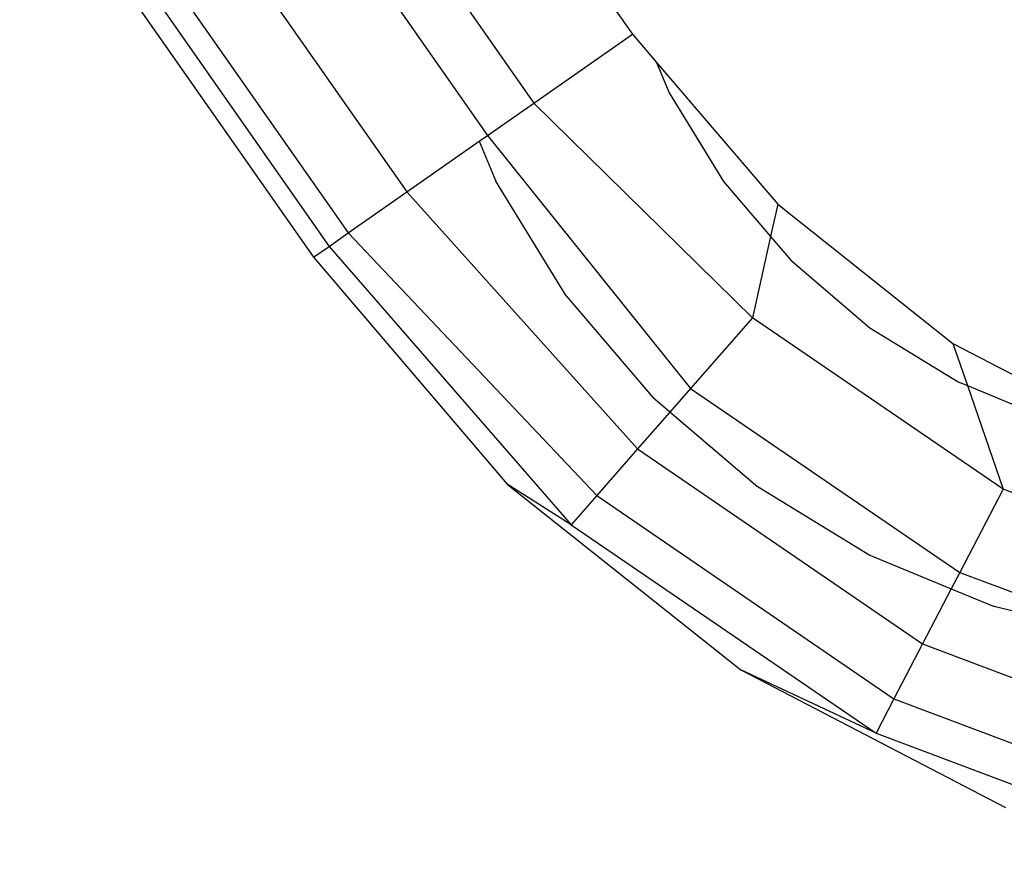
# Model space of a CAD drawing. Units: millimetres. Extents: x -17534 to -7965, y -25375 to -20110.
# Drawn here: x -11765 to -11752, y -24210 to -24198 of the extents above; entities that cross this region are included whole.
import ezdxf

# ---------------------------------------------------------------- set-up
doc = ezdxf.new("R2010")
doc.units = ezdxf.units.MM

msp = doc.modelspace()

# ---------------------------------------------------------------- linework, layer by layer
for p, q in [((-11824.273, -24111.003), (-11760.872, -24201.55)), ((-11811.235, -24129.624), (-11760.872, -24201.55)), ((-11811.235, -24130.081), (-11761.086, -24201.7)), ((-11811.235, -24130.081), (-11761.086, -24201.7)), ((-11763.349, -24197.452), (-11760.609, -24201.365)), ((-11763.349, -24197.452), (-11760.609, -24201.365)), ((-11761.945, -24197.741), (-11759.803, -24200.801)), ((-11761.935, -24197.756), (-11759.803, -24200.801)), ((-11760.282, -24197.756), (-11758.693, -24200.024)), ((-11760.282, -24197.756), (-11758.693, -24200.024)), ((-11759.335, -24197.756), (-11758.058, -24199.579)), ((-11759.335, -24197.756), (-11758.058, -24199.579)), ((-11757.316, -24197.756), (-11756.703, -24198.631)), ((-11757.316, -24197.756), (-11756.703, -24198.631)), ((-11758.058, -24199.579), (-11756.703, -24198.631)), ((-11758.058, -24199.579), (-11756.703, -24198.631)), ((-11756.703, -24198.631), (-11756.37, -24199.021)), ((-11756.703, -24198.631), (-11756.37, -24199.021)), ((-11756.37, -24199.021), (-11756.197, -24199.439)), ((-11756.37, -24199.021), (-11754.704, -24200.971)), ((-11756.37, -24199.021), (-11756.197, -24199.439)), ((-11756.37, -24199.021), (-11754.704, -24200.971)), ((-11756.197, -24199.439), (-11755.451, -24200.656)), ((-11756.197, -24199.439), (-11755.666, -24200.304)), ((-11758.693, -24200.024), (-11758.058, -24199.579)), ((-11758.693, -24200.024), (-11758.058, -24199.579)), ((-11755.051, -24202.534), (-11758.058, -24199.579)), ((-11755.051, -24202.534), (-11758.058, -24199.579)), ((-11758.808, -24200.105), (-11758.693, -24200.024)), ((-11758.808, -24200.105), (-11758.693, -24200.024)), ((-11758.693, -24200.024), (-11755.902, -24203.504)), ((-11758.693, -24200.024), (-11755.902, -24203.504)), ((-11759.803, -24200.801), (-11758.808, -24200.105)), ((-11759.803, -24200.801), (-11758.808, -24200.105)), ((-11758.808, -24200.105), (-11758.581, -24200.654)), ((-11758.808, -24200.105), (-11758.581, -24200.654)), ((-11757.615, -24202.229), (-11758.581, -24200.654)), ((-11757.615, -24202.229), (-11758.581, -24200.654)), ((-11755.451, -24200.656), (-11754.803, -24201.415)), ((-11760.609, -24201.365), (-11759.803, -24200.801)), ((-11760.609, -24201.365), (-11759.803, -24200.801)), ((-11759.803, -24200.801), (-11756.632, -24204.337)), ((-11759.803, -24200.801), (-11756.632, -24204.337)), ((-11754.704, -24200.971), (-11754.803, -24201.415)), ((-11754.704, -24200.971), (-11754.803, -24201.415)), ((-11754.704, -24200.971), (-11752.296, -24202.886)), ((-11754.704, -24200.971), (-11752.296, -24202.886)), ((-11760.872, -24201.55), (-11760.609, -24201.365)), ((-11760.872, -24201.55), (-11760.609, -24201.365)), ((-11760.609, -24201.365), (-11757.193, -24204.977)), ((-11760.609, -24201.365), (-11757.193, -24204.977)), ((-11754.803, -24201.415), (-11755.051, -24202.534)), ((-11754.803, -24201.415), (-11755.051, -24202.534)), ((-11754.803, -24201.415), (-11754.524, -24201.742)), ((-11754.803, -24201.415), (-11754.524, -24201.742)), ((-11761.086, -24201.7), (-11760.872, -24201.55)), ((-11761.086, -24201.7), (-11760.872, -24201.55)), ((-11760.872, -24201.55), (-11757.546, -24205.379)), ((-11760.872, -24201.55), (-11757.546, -24205.379)), ((-11761.086, -24201.7), (-11758.422, -24204.82)), ((-11761.086, -24201.7), (-11758.422, -24204.82)), ((-11754.524, -24201.742), (-11753.438, -24202.669)), ((-11754.524, -24201.742), (-11753.438, -24202.669)), ((-11757.615, -24202.229), (-11756.416, -24203.634)), ((-11757.615, -24202.229), (-11756.416, -24203.634)), ((-11755.051, -24202.534), (-11755.902, -24203.504)), ((-11755.051, -24202.534), (-11755.902, -24203.504)), ((-11751.605, -24204.891), (-11755.051, -24202.534)), ((-11751.605, -24204.891), (-11755.051, -24202.534)), ((-11753.438, -24202.669), (-11752.221, -24203.415)), ((-11753.438, -24202.669), (-11752.221, -24203.415)), ((-11752.296, -24202.886), (-11749.659, -24204.259)), ((-11752.296, -24202.886), (-11752.096, -24203.466)), ((-11752.296, -24202.886), (-11749.659, -24204.259)), ((-11752.296, -24202.886), (-11752.096, -24203.466)), ((-11752.221, -24203.415), (-11752.096, -24203.466)), ((-11752.221, -24203.415), (-11752.096, -24203.466)), ((-11752.096, -24203.466), (-11751.605, -24204.891)), ((-11752.096, -24203.466), (-11750.902, -24203.961)), ((-11752.096, -24203.466), (-11751.605, -24204.891)), ((-11752.096, -24203.466), (-11750.902, -24203.961)), ((-11755.902, -24203.504), (-11756.187, -24203.829)), ((-11755.902, -24203.504), (-11756.187, -24203.829)), ((-11755.902, -24203.504), (-11752.201, -24206.036)), ((-11755.902, -24203.504), (-11752.201, -24206.036)), ((-11756.187, -24203.829), (-11756.416, -24203.634)), ((-11756.187, -24203.829), (-11756.416, -24203.634)), ((-11756.187, -24203.829), (-11756.632, -24204.337)), ((-11756.187, -24203.829), (-11756.632, -24204.337)), ((-11755.011, -24204.833), (-11756.187, -24203.829)), ((-11755.011, -24204.833), (-11756.187, -24203.829)), ((-11756.632, -24204.337), (-11757.193, -24204.977)), ((-11756.632, -24204.337), (-11757.193, -24204.977)), ((-11756.632, -24204.337), (-11752.713, -24207.019)), ((-11756.632, -24204.337), (-11752.713, -24207.019)), ((-11757.546, -24205.379), (-11758.422, -24204.82)), ((-11758.422, -24204.82), (-11755.211, -24207.374)), ((-11757.546, -24205.379), (-11758.422, -24204.82)), ((-11758.422, -24204.82), (-11755.211, -24207.374)), ((-11755.011, -24204.833), (-11753.436, -24205.798)), ((-11755.011, -24204.833), (-11753.436, -24205.798)), ((-11751.605, -24204.891), (-11752.201, -24206.036)), ((-11751.605, -24204.891), (-11752.201, -24206.036)), ((-11747.698, -24206.361), (-11751.605, -24204.891)), ((-11747.698, -24206.361), (-11751.605, -24204.891)), ((-11757.193, -24204.977), (-11757.546, -24205.379)), ((-11757.193, -24204.977), (-11757.546, -24205.379)), ((-11757.193, -24204.977), (-11753.105, -24207.773)), ((-11757.193, -24204.977), (-11753.105, -24207.773)), ((-11757.546, -24205.379), (-11753.352, -24208.247)), ((-11757.546, -24205.379), (-11753.352, -24208.247)), ((-11753.436, -24205.798), (-11752.318, -24206.261)), ((-11753.436, -24205.798), (-11752.318, -24206.261)), ((-11752.201, -24206.036), (-11752.318, -24206.261)), ((-11752.201, -24206.036), (-11752.318, -24206.261)), ((-11752.201, -24206.036), (-11749.774, -24206.949)), ((-11752.201, -24206.036), (-11749.774, -24206.949)), ((-11752.318, -24206.261), (-11752.713, -24207.019)), ((-11752.318, -24206.261), (-11752.713, -24207.019)), ((-11752.318, -24206.261), (-11751.729, -24206.505)), ((-11752.318, -24206.261), (-11751.729, -24206.505)), ((-11749.933, -24206.937), (-11751.729, -24206.505)), ((-11749.933, -24206.937), (-11751.729, -24206.505)), ((-11752.713, -24207.019), (-11753.105, -24207.773)), ((-11752.713, -24207.019), (-11753.105, -24207.773)), ((-11752.713, -24207.019), (-11748.268, -24208.692)), ((-11752.713, -24207.019), (-11748.268, -24208.692)), ((-11753.352, -24208.247), (-11755.211, -24207.374)), ((-11755.211, -24207.374), (-11751.571, -24209.269)), ((-11753.352, -24208.247), (-11755.211, -24207.374)), ((-11755.211, -24207.374), (-11751.571, -24209.269)), ((-11753.105, -24207.773), (-11753.352, -24208.247)), ((-11753.105, -24207.773), (-11753.352, -24208.247)), ((-11753.105, -24207.773), (-11748.47, -24209.518)), ((-11753.105, -24207.773), (-11748.47, -24209.518)), ((-11753.352, -24208.247), (-11748.597, -24210.037)), ((-11753.352, -24208.247), (-11748.597, -24210.037))]:
    msp.add_line(p, q)

doc.saveas('drawing.dxf')
